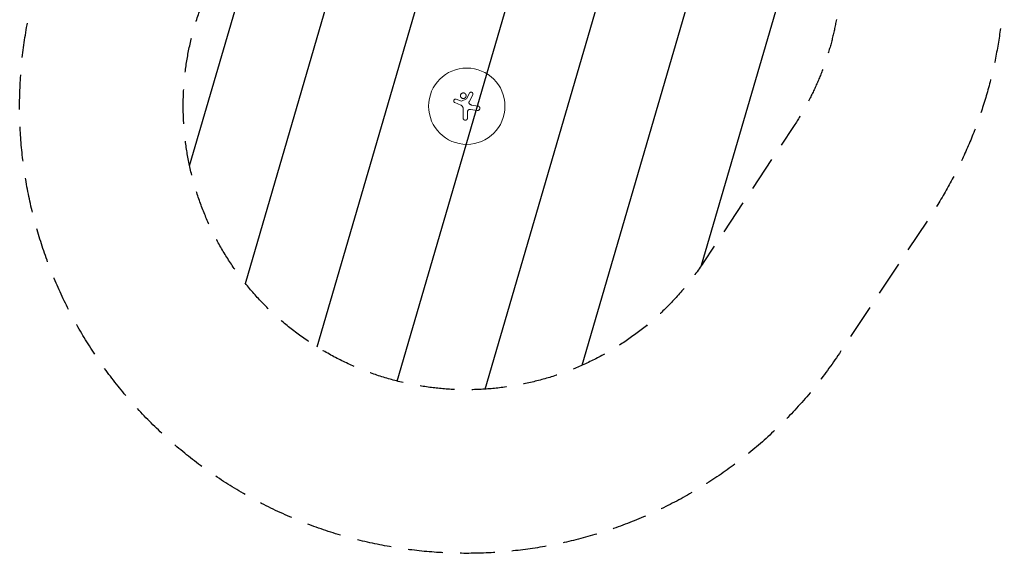
# Model space of a CAD drawing. Units: millimetres. Extents: x -1806 to 1806, y -2140 to 2140.
import ezdxf

# ---------------------------------------------------------------- set-up
doc = ezdxf.new("R2010")
doc.units = ezdxf.units.MM
doc.header["$LTSCALE"] = 20
doc.linetypes.add('HIDDEN', pattern=[9.524999999999999, 6.35, -3.175])
for name, color, linetype in [('2d', 230, 'Continuous'), ('EN-SafetyZone', 93, 'HIDDEN'), ('EN16630-TrainingSpace', 20, 'HIDDEN'), ('EN16630-TrainingSpace_Hatch', 20, 'HIDDEN')]:
    doc.layers.add(name, color=color, linetype=linetype)

msp = doc.modelspace()

# ---------------------------------------------------------------- hatches: boundary and pattern name
at = {"layer": 'EN16630-TrainingSpace_Hatch'}
h = msp.add_hatch(dxfattribs=at)
h.set_pattern_fill('ANSI31', color=256, scale=100)
h.set_pattern_definition([(253.7356537449054, (-165.8312395177699, 499.9999999999995), (304.7935731892442, -88.9220318173897), [])])
edge = h.paths.add_edge_path()
edge.add_arc((-165.8312395177698, 499.9999999999995), 1040, 33.55730976192069, 208.7356537449054, ccw=False)
edge.add_line((700.8354271488968, 1074.881630328269), (1032.497906184436, 574.8816303282696))
edge.add_arc((165.83123951777, 1.70530256582424e-13), 1040, -33.55730976192069, 33.55730976192069, ccw=False)
edge.add_line((1032.497906184436, -574.8816303282692), (700.8354271488968, -1074.881630328269))
edge.add_arc((-165.8312395177699, -499.9999999999999), 1040, 151.2643462550946, 326.44269023807925, ccw=False)

# ---------------------------------------------------------------- linework, layer by layer
at = {"layer": '2d', "lineweight": 0}
for p, q in [((-155.8998970561599, -452.2124151437908), (-167.0517974214474, -473.1403958310611)), ((-144.1072069249316, -458.4222827330326), (-157.3911711615802, -483.8896529549183)), ((-209.5656562463328, -486.9416599458943), (-187.8977805889241, -496.0020272742502)), ((-204.4721035056906, -474.5102214093141), (-185.4900662372416, -482.1289480128936)), ((-185.4900662372414, -482.1289480128935), (-167.0517974214473, -473.1403958310612)), ((-147.3271952210482, -495.9835959730688), (-124.8093365590537, -499.5501336538296)), ((-179.2157689545459, -543.3179140205584), (-179.2157689545459, -509.0428532789323)), ((-163.2162149210186, -520.7276342638505), (-163.2162149210186, -543.3179140205581)), ((-152.7061085903638, -511.6982148556546), (-127.2991358110627, -515.5710878025537))]:
    msp.add_line(p, q, dxfattribs=at)
msp.add_circle((-165.83123951777, -499.9999999999999), 140, dxfattribs=at)
for points, knots in [([(-178.6683166051066, -451.39491677116), (-179.3390112399968, -451.39491677116), (-180.005495800731, -451.4599991883057), (-180.9987818988857, -451.6571888136252), (-181.3293107995687, -451.7400066395056), (-181.9736261924902, -451.9356415374699), (-182.6049047238525, -452.1618452769743), (-183.2105603827575, -452.4481295450551), (-183.8032581532011, -452.7647974799446), (-184.0941539936612, -452.9390231659597), (-184.9392707489266, -453.5041507684559), (-185.4617473081589, -453.933769329847), (-186.4190032420751, -454.8940999114303), (-186.8427746924087, -455.4134154207558), (-187.3992900790929, -456.2488710116065), (-187.5715074348438, -456.5368394962034), (-187.8887215082785, -457.1322034516303), (-188.0336576132735, -457.4400351839286), (-188.4178811458204, -458.3724798787816), (-188.6108499423344, -459.012461164793), (-188.8061095625457, -459.9997929221165), (-188.8555192697004, -460.3350768249145), (-188.9207539649409, -461.0075481474455), (-188.9365767163782, -461.342882943458), (-188.9351467815039, -462.3462644481301), (-188.8694608553736, -463.0117132148973), (-188.6711829931735, -464.0045359285052), (-188.5883730506895, -464.3334003379815), (-188.392916464814, -464.9751509709431), (-188.1669907945564, -465.6043842502536), (-187.8809327965143, -466.2089138766268), (-187.5643421638112, -466.8009000337842), (-187.3896863269836, -467.0921678508972), (-186.8271561597098, -467.9329374149947), (-186.4024851832611, -468.4493237359366), (-185.6926972110449, -469.1592192395183), (-185.4438844770386, -469.3849935416091), (-184.9210327126038, -469.8141224501978), (-184.6491125353961, -470.0155643455686), (-183.8123165549964, -470.5743226708604), (-183.2227516576062, -470.8897078520794), (-182.2904098303677, -471.2763064107083), (-181.9698153300972, -471.3910916539156), (-181.3244328991553, -471.5867389161073), (-180.9989430987895, -471.6680973549941), (-180.0142664174085, -471.8638858689405), (-179.3469530626854, -471.9305045571841), (-178.6683166051066, -471.9305045571841)], [0.05630624688018417, 0.05630624688018417, 0.05630624688018417, 0.05630624688018417, 0.05831446215692518, 0.05831446215692518, 0.05931856979529569, 0.05931856979529569, 0.06032267743366619, 0.06132678507203671, 0.06132678507203671, 0.06233089271040723, 0.06233089271040723, 0.06433910798714827, 0.06433910798714827, 0.06634732326388931, 0.06634732326388931, 0.06735143090225984, 0.06735143090225984, 0.06835553854063035, 0.06835553854063035, 0.07036375381737142, 0.07036375381737142, 0.07136786145574195, 0.07136786145574195, 0.07237196909411248, 0.07237196909411248, 0.07438018437085354, 0.07438018437085354, 0.07538429200922407, 0.07538429200922407, 0.07638839964759461, 0.07739250728596514, 0.07739250728596514, 0.07839661492433567, 0.07839661492433567, 0.08040483020107674, 0.08040483020107674, 0.08140893783944728, 0.08140893783944728, 0.0824130454778178, 0.0824130454778178, 0.08442126075455889, 0.08442126075455889, 0.08542536839292941, 0.08542536839292941, 0.08642947603129994, 0.08642947603129994, 0.08843769130804101, 0.08843769130804101, 0.08843769130804101, 0.08843769130804101]), ([(-178.6683166051066, -471.9305045571841), (-177.989545228924, -471.9305045571841), (-177.3211546574364, -471.8637540374007), (-176.3358778624093, -471.6676822227289), (-176.0102219730831, -471.5862146747102), (-175.3645740130673, -471.3903354413468), (-175.0435762581048, -471.2753280072525), (-174.1098298175774, -470.8877875197051), (-173.5195535095086, -470.5716393574248), (-172.6819814305361, -470.0116134494933), (-172.4099536434676, -469.8098142803483), (-171.8864407100389, -469.3794822453598), (-171.6373713842125, -469.1530886563553), (-170.9270124220407, -468.4412981215344), (-170.5022232214744, -467.9235998844041), (-169.939875876074, -467.0808256275474), (-169.7653674006969, -466.788923234176), (-169.4491810213734, -466.1957117603454), (-169.163638819533, -465.5899914607063), (-168.9384340423323, -464.9596417161049), (-168.743796406509, -464.3168146324084), (-168.6614423746659, -463.9873720071992), (-168.4647957071275, -462.9937688488025), (-168.4002690963377, -462.3279504256434), (-168.4006506327037, -461.3242362237243), (-168.417089532789, -460.9888277506519), (-168.483577265132, -460.3162860483374), (-168.5335657596535, -459.9813883328158), (-168.73049359947, -458.9949442677593), (-168.9244694026886, -458.355672784043), (-169.3100197208145, -457.4244636847417), (-169.4553623588305, -457.1170998103769), (-169.7731685950845, -456.5229202153389), (-169.945636030355, -456.2355430001156), (-170.5027678684832, -455.4018592369764), (-170.9267741641924, -454.8837230096167), (-171.8841170979817, -453.9257351548005), (-172.4037906649415, -453.4999632073936), (-173.2375009750143, -452.9422967985053), (-173.524766748127, -452.7697442100064), (-174.1184216628557, -452.4518793498644), (-174.4262707989171, -452.3061015622903), (-175.3599475728033, -451.9191863486657), (-176.0002973729932, -451.7249281824794), (-177.3163546892521, -451.4622182126066), (-177.9974886305135, -451.39491677116), (-178.6683166051066, -451.39491677116)], [0.02416841445243496, 0.02416841445243496, 0.02416841445243496, 0.02416841445243496, 0.02617702897916929, 0.02617702897916929, 0.02718133624253645, 0.02718133624253645, 0.02818564350590362, 0.02818564350590362, 0.03019425803263795, 0.03019425803263795, 0.03119856529600512, 0.03119856529600512, 0.03220287255937228, 0.03220287255937228, 0.03421148708610661, 0.03421148708610661, 0.03521579434947376, 0.03521579434947376, 0.03622010161284093, 0.03722440887620809, 0.03722440887620809, 0.03822871613957525, 0.03822871613957525, 0.04023733066630957, 0.04023733066630957, 0.04124163792967674, 0.04124163792967674, 0.04224594519304389, 0.04224594519304389, 0.04425455971977822, 0.04425455971977822, 0.04525886698314538, 0.04525886698314538, 0.04626317424651255, 0.04626317424651255, 0.04827178877324688, 0.04827178877324688, 0.05028040329998121, 0.05028040329998121, 0.05128471056334837, 0.05128471056334837, 0.05228901782671553, 0.05228901782671553, 0.05429763235344985, 0.05429763235344985, 0.05630624688018418, 0.05630624688018418, 0.05630624688018418, 0.05630624688018418]), ([(-155.8998970561599, -452.2124151437908), (-155.6938414069338, -451.8257251173154), (-155.4534130078953, -451.4655294687551), (-155.0432765934901, -450.9633855740507), (-154.8982547884528, -450.8024093238978), (-154.5912118970745, -450.4935597666886), (-154.4285410086219, -450.3452840872833), (-153.925102340509, -449.9297662778637), (-153.5662906283695, -449.6883652541229), (-152.80271176676, -449.2761451300662), (-152.3946782129979, -449.105149857549), (-151.5658301740585, -448.8498797992153), (-151.1414716493785, -448.7630486123034), (-150.4896978197109, -448.6953803860657), (-150.269607711378, -448.6834698139264), (-149.8340026511974, -448.6813116788155), (-149.6172718716795, -448.6908902978585), (-148.970242035363, -448.7510746980557), (-148.5407785913781, -448.8335200833782), (-147.7006161727874, -449.0831632908474), (-147.298944295714, -449.2471751422582), (-146.7232090759029, -449.5501870942762), (-146.5357917124836, -449.6607588200765), (-146.1701994859745, -449.9015779404237), (-145.9927054149875, -450.0315374870415), (-145.4856087736318, -450.4423939288715), (-145.1772836484494, -450.7465250572002), (-144.7594391833621, -451.2480968788814), (-144.6269893294332, -451.4239420543772), (-144.38167600249, -451.7854939675698), (-144.2687320061019, -451.9710402916351), (-143.9582699239162, -452.5416131368607), (-143.7888496795238, -452.940439905754), (-143.5276319626878, -453.7762179567142), (-143.4394964047478, -454.2024735252406), (-143.3700214547459, -454.8471461454789), (-143.357277482023, -455.0632982263359), (-143.3529997853302, -455.4981710221469), (-143.3616295396167, -455.7179895038606), (-143.4193206884023, -456.3686191997721), (-143.4994169700741, -456.7932740816891), (-143.7414628469335, -457.6246971911131), (-143.9049589747931, -458.0335870874927), (-144.1072098857483, -458.4222811886333)], [4.205743797810335e-07, 4.205743797810335e-07, 4.205743797810335e-07, 4.205743797810335e-07, 0.001300275626928218, 0.001300275626928218, 0.001950203153202435, 0.001950203153202435, 0.002600130679476652, 0.002600130679476652, 0.003899985732025085, 0.003899985732025085, 0.005199840784573519, 0.005199840784573519, 0.006499695837121952, 0.006499695837121952, 0.007149623363396165, 0.007149623363396165, 0.007799550889670378, 0.007799550889670378, 0.009099405942218804, 0.009099405942218804, 0.01039926099476723, 0.01039926099476723, 0.01104918852104145, 0.01104918852104145, 0.01169911604731567, 0.01169911604731567, 0.0129989710998641, 0.0129989710998641, 0.0136488986261383, 0.0136488986261383, 0.01429882615241251, 0.01429882615241251, 0.01559868120496094, 0.01559868120496094, 0.01689853625750937, 0.01689853625750937, 0.01754846378378358, 0.01754846378378358, 0.01819839131005779, 0.01819839131005779, 0.0194982463626062, 0.0194982463626062, 0.02079810141515461, 0.02079810141515461, 0.02079810141515461, 0.02079810141515461]), ([(-204.4721035056906, -474.5102214093141), (-204.8814364666762, -474.3459294592205), (-205.3000325582952, -474.2242757083339), (-205.9412591964973, -474.1031644722648), (-206.1572398146112, -474.073097420228), (-206.5937786632384, -474.0340339854515), (-206.8151245137726, -474.0251458033237), (-207.4720960908078, -474.0310038127434), (-207.9048405620696, -474.0772975320639), (-208.7599581776701, -474.2538381614239), (-209.1850600551701, -474.3860800895516), (-209.9891014712917, -474.7255606655424), (-210.3723535067708, -474.9330949842939), (-210.9184762512591, -475.3023004691573), (-211.0959107559169, -475.435445423399), (-211.4332687192657, -475.7154708845349), (-211.5942261773188, -475.8629867040584), (-212.0543257379889, -476.3276627618851), (-212.3320727536234, -476.6684996877826), (-212.819147339917, -477.4043195454828), (-213.0231329837333, -477.7904717207336), (-213.2716703779197, -478.3961932954206), (-213.3448734151711, -478.6025479783366), (-213.4714659623374, -479.0243958568229), (-213.524595281945, -479.2395322744418), (-213.65077309281, -479.884493216962), (-213.6924118640592, -480.3184652425198), (-213.6912195160784, -480.9754138881632), (-213.6799912410188, -481.1966019829847), (-213.6360048565363, -481.6345326361773), (-213.6034339225905, -481.8508705121444), (-213.4748583755892, -482.4922180240115), (-213.3482848379807, -482.9096345266781), (-213.0108911202564, -483.7235412634827), (-212.8035894092293, -484.1104591637098), (-212.4412607423343, -484.6535086999504), (-212.3116594781752, -484.8287458138925), (-212.0345085213237, -485.1674658766193), (-211.8860768533198, -485.3317596637045), (-211.4214611495786, -485.7977596217758), (-211.0855547159636, -486.0743781031057), (-210.362460480165, -486.5608773710688), (-209.9725858144622, -486.7715033776033), (-209.5656562463329, -486.9416599458943)], [2.130652221834933e-07, 2.130652221834933e-07, 2.130652221834933e-07, 2.130652221834933e-07, 0.001308427470449668, 0.001308427470449668, 0.001962534673063412, 0.001962534673063412, 0.002616641875677156, 0.002616641875677156, 0.003924856280904667, 0.003924856280904667, 0.005233070686132178, 0.005233070686132178, 0.00654128509135969, 0.00654128509135969, 0.007195392293973451, 0.007195392293973451, 0.007849499496587213, 0.007849499496587213, 0.009157713901814728, 0.009157713901814728, 0.01046592830704224, 0.01046592830704224, 0.01112003550965599, 0.01112003550965599, 0.01177414271226975, 0.01177414271226975, 0.01308235711749724, 0.01308235711749724, 0.01373646432011099, 0.01373646432011099, 0.01439057152272474, 0.01439057152272474, 0.01569878592795222, 0.01569878592795222, 0.01700700033317971, 0.01700700033317971, 0.01766110753579345, 0.01766110753579345, 0.0183152147384072, 0.0183152147384072, 0.0196234291436347, 0.0196234291436347, 0.0209316435488622, 0.0209316435488622, 0.0209316435488622, 0.0209316435488622]), ([(-179.2157689545459, -509.0428532789323), (-179.2157689545459, -508.2175799596877), (-179.287484196492, -507.404479801564), (-179.4981465321295, -506.2023282867294), (-179.5856504809692, -505.8045448132535), (-179.7956636455119, -505.014919767628), (-179.9185771818937, -504.6219721705013), (-180.3390234464655, -503.459694119308), (-180.6826593032871, -502.7199310087989), (-181.2896077765897, -501.6609736516301), (-181.5072620251831, -501.3164850427796), (-181.9737111889392, -500.6447595009049), (-182.2237154097619, -500.3161092056537), (-182.486836444828, -500.0000000000001), (-183.214320410205, -499.1260129454749), (-184.0327480172608, -498.3541904549299), (-185.3939216319905, -497.3464646814306), (-185.8727413588071, -497.0344912777581), (-186.8616420219988, -496.4725356088348), (-187.3717994480955, -496.2219649561459), (-187.8977805889239, -496.0020272742502)], [1.971843768420019e-07, 1.971843768420019e-07, 1.971843768420019e-07, 1.971843768420019e-07, 0.002441165193351886, 0.002441165193351886, 0.003661649197839407, 0.003661649197839407, 0.004882133202326928, 0.004882133202326928, 0.007323101211301968, 0.007323101211301968, 0.008543585215789486, 0.008543585215789486, 0.009764069220277005, 0.009764069220277005, 0.009764069220277005, 0.01313849552960145, 0.01313849552960145, 0.01482570868426367, 0.01482570868426367, 0.01651292183892589, 0.01651292183892589, 0.01651292183892589, 0.01651292183892589]), ([(-157.3911711615802, -483.8896529549185), (-157.7158153971973, -484.5120450956658), (-157.9336915923097, -485.1689391868204), (-158.1016097953611, -486.2056273612562), (-158.1293699504681, -486.5542062651418), (-158.1294631781355, -487.2465943771208), (-158.1020814943795, -487.5921075919689), (-157.9909914136484, -488.2817358441255), (-157.9072128037877, -488.6230861708726), (-157.6890203006468, -489.2807276053723), (-157.5542157944556, -489.5998007958067), (-157.2322475250938, -490.2180946701305), (-157.0446639136562, -490.5168329365365), (-156.6283475553272, -491.0747427832879), (-156.3983936475769, -491.3365514185795), (-156.1460579518505, -491.5807527239203)], [2.224770775464958e-07, 2.224770775464958e-07, 2.224770775464958e-07, 2.224770775464958e-07, 0.002077229594035013, 0.002077229594035013, 0.003115733152513746, 0.003115733152513746, 0.004154236710992479, 0.004154236710992479, 0.005192740269471212, 0.005192740269471212, 0.006231243827949945, 0.006231243827949945, 0.007269747386428678, 0.007269747386428678, 0.008308250944907412, 0.008308250944907412, 0.008308250944907412, 0.008308250944907412]), ([(-156.1460579518505, -491.5807527239203), (-155.54151207853, -492.16581022432), (-154.9000239570132, -492.6968719556979), (-153.5462488312353, -493.6555138877155), (-152.8339555173371, -494.0830848660621), (-151.7109216924868, -494.6446454912971), (-151.326728087679, -494.8186221424648), (-150.551793349662, -495.1342414967709), (-150.1596701985458, -495.2766465441078), (-148.9695089249731, -495.658228538476), (-148.1577613980769, -495.8520450289402), (-147.327195221048, -495.9835959730688)], [2.743717609978759e-07, 2.743717609978759e-07, 2.743717609978759e-07, 2.743717609978759e-07, 0.002488312241302393, 0.002488312241302393, 0.004976350110843787, 0.004976350110843787, 0.006220369045614487, 0.006220369045614487, 0.007464387980385187, 0.007464387980385187, 0.009952425849926595, 0.009952425849926595, 0.009952425849926595, 0.009952425849926595]), ([(-124.8093365590536, -499.5501336538296), (-124.2341249413435, -499.6412397372174), (-123.6790228802183, -499.7919669700713), (-123.1432494202918, -500.0000000000001), (-122.926183307022, -500.0842836098015), (-122.7123206769692, -500.1780649674836), (-122.2911512568799, -500.3850645767064), (-122.0833585170074, -500.4986871221699), (-121.4817420386257, -500.8624733138339), (-121.1056434171617, -501.1370404025572), (-120.5783463539442, -501.5961631963929), (-120.4087565135713, -501.7571264823595), (-120.0822465704479, -502.0953057625535), (-119.9253663799007, -502.272678008945), (-119.4829880430928, -502.8188707843422), (-119.2222029320482, -503.2049241970469), (-118.7680723888832, -504.0203491178608), (-118.5734852463156, -504.454242935008), (-118.265999844692, -505.3393935060913), (-118.1516900812819, -505.7913078102506), (-118.0013066901885, -506.7136653407482), (-117.9656987834624, -507.1885090250995), (-117.9772323902775, -508.125115528071), (-118.0232326158516, -508.5891350188806), (-118.1953922479404, -509.5086392381671), (-118.323402389194, -509.9675336847463), (-118.6522656284582, -510.8437303253538), (-118.8531391551026, -511.2644783532197), (-119.3278111304674, -512.0712542642888), (-119.6040517439988, -512.4591036873111), (-120.2102671516748, -513.1705322403928), (-120.5419203100743, -513.4979006601126), (-121.262619664788, -514.095645834129), (-121.6536691961827, -514.3662063997366), (-122.4642517626543, -514.8288658098402), (-122.8870569553499, -515.0241400005036), (-123.5478071823915, -515.2624090453597), (-123.7736353465044, -515.3329455487456), (-124.2280868534398, -515.4533794459711), (-124.4565056966027, -515.5033559444629), (-125.1452495837688, -515.6233530741289), (-125.609036423711, -515.6636607439823), (-126.0775194488678, -515.6636607439823), (-126.4840619519983, -515.6636607439823), (-126.8942944006821, -515.632799182326), (-127.2991358110627, -515.5710878025537)], [1.263858598089277e-06, 1.263858598089277e-06, 1.263858598089277e-06, 1.263858598089277e-06, 0.001727604787044949, 0.001727604787044949, 0.001727604787044949, 0.002427023745886166, 0.002427023745886166, 0.003126442704727383, 0.003126442704727383, 0.004525280622409817, 0.004525280622409817, 0.005224699581251041, 0.005224699581251041, 0.005924118540092265, 0.005924118540092265, 0.0073229564577747, 0.0073229564577747, 0.008721794375457136, 0.008721794375457136, 0.01012063229313957, 0.01012063229313957, 0.01151947021082201, 0.01151947021082201, 0.01291830812850445, 0.01291830812850445, 0.01431714604618688, 0.01431714604618688, 0.01571598396386933, 0.01571598396386933, 0.01711482188155176, 0.01711482188155176, 0.0185136597992342, 0.0185136597992342, 0.01991249771691664, 0.01991249771691664, 0.02131133563459908, 0.02131133563459908, 0.0220107545934403, 0.0220107545934403, 0.02271017355228152, 0.02271017355228152, 0.02410901146996395, 0.02410901146996395, 0.02410901146996395, 0.0253229019163429, 0.0253229019163429, 0.0253229019163429, 0.0253229019163429]), ([(-152.7061085903638, -511.6982148556545), (-153.360436531931, -511.598473378962), (-154.0135648570944, -511.5708383480494), (-154.9915269813328, -511.6333935259491), (-155.3172234267857, -511.6717322708307), (-155.9680150295425, -511.7845515460887), (-156.2899131927595, -511.8586295683352), (-157.2334864875752, -512.1297007486224), (-157.8383472325203, -512.375813154022), (-158.708573957143, -512.8451940899776), (-158.9914562503903, -513.0182702969765), (-159.531220376903, -513.3898154913219), (-159.7898419998802, -513.5891772942168), (-160.2848202032147, -514.0147705634014), (-160.5211775504693, -514.2410011041933), (-160.971104407587, -514.7209627621181), (-161.1848973831155, -514.9753880728636), (-161.7764386505537, -515.7618990400143), (-162.1105890033966, -516.3224417709492), (-162.5212722539393, -517.2176951901225), (-162.6433584695022, -517.5269860533183), (-162.8509797502581, -518.1496103688638), (-162.9372996999465, -518.4642130207545), (-163.1451627271381, -519.4176337291063), (-163.2162149210186, -520.065950544235), (-163.2162149210186, -520.7276342638504)], [1.995011571249422e-07, 1.995011571249422e-07, 1.995011571249422e-07, 1.995011571249422e-07, 0.001958287593429914, 0.001958287593429914, 0.002937331639566305, 0.002937331639566305, 0.003916375685702697, 0.003916375685702697, 0.005874463777975478, 0.005874463777975478, 0.006853507824111868, 0.006853507824111868, 0.007832551870248259, 0.007832551870248259, 0.008811595916384647, 0.008811595916384647, 0.009790639962521037, 0.009790639962521037, 0.01174872805479382, 0.01174872805479382, 0.0127277721009302, 0.0127277721009302, 0.01370681614706659, 0.01370681614706659, 0.01566490423933935, 0.01566490423933935, 0.01566490423933935, 0.01566490423933935]), ([(-179.2157689545459, -543.3179140205582), (-179.2157689545459, -543.8457963097668), (-179.1640308767344, -544.3649315226713), (-179.0119386284595, -545.1310415921265), (-178.9487350348031, -545.3842972719373), (-178.7967380969413, -545.8864823409458), (-178.7075001272217, -546.1361425118043), (-178.4067453897428, -546.8625148393442), (-178.1613006479498, -547.3219497619032), (-177.5812704367298, -548.1916030677107), (-177.2434595756761, -548.6036223499501), (-176.5052369364786, -549.34227838645), (-176.102374453381, -549.6737556652148), (-175.446229477635, -550.1128223253148), (-175.2187004461313, -550.2492555896484), (-174.7562687774799, -550.4964661899379), (-174.284023559238, -550.7197640763444), (-173.7924521444316, -550.8959697614014), (-173.291087439581, -551.0483121129068), (-173.0341642624861, -551.1127973445839), (-172.2583175580775, -551.2670074844336), (-171.738440949817, -551.3176910373219), (-171.2159919377822, -551.3176910373219), (-170.9548963817188, -551.3176910373219), (-170.6931537108564, -551.3049410655747), (-170.1683352827909, -551.2531756017925), (-169.9068042751691, -551.2141766256533), (-169.136799612753, -551.0604849230405), (-168.6379449525006, -550.9090228786754), (-167.9114825941675, -550.6080002494683), (-167.6717370529042, -550.4945246620927), (-167.2084137999254, -550.2464636853971), (-166.9843705352086, -550.1118622872649), (-166.3345369382891, -549.6771208198164), (-165.930825705362, -549.3463447142511), (-165.1846702108046, -548.5997808267795), (-164.853663738303, -548.1952302822825), (-164.4198336704009, -547.5459650552374), (-164.285612546185, -547.3222816561091), (-164.0383801313889, -546.8600895425849), (-163.9250805935345, -546.6205867205803), (-163.624450569788, -545.8946063725508), (-163.4734368891354, -545.3967260926339), (-163.2690225389383, -544.3735160697098), (-163.2162149210186, -543.845537692753), (-163.2162149210186, -543.3179140205582)], [1.976821425084487e-07, 1.976821425084487e-07, 1.976821425084487e-07, 1.976821425084487e-07, 0.001565494519088428, 0.001565494519088428, 0.002348142937561388, 0.002348142937561388, 0.003130791356034349, 0.003130791356034349, 0.004696088192980272, 0.004696088192980272, 0.006261385029926195, 0.006261385029926195, 0.007826681866872116, 0.007826681866872116, 0.008609330285345078, 0.008609330285345078, 0.009391978703818037, 0.010174627122291, 0.010174627122291, 0.01095727554076396, 0.01095727554076396, 0.01252257237770989, 0.01252257237770989, 0.01252257237770989, 0.01330483445234777, 0.01330483445234777, 0.01408709652698565, 0.01408709652698565, 0.01565162067626141, 0.01565162067626141, 0.01643388275089929, 0.01643388275089929, 0.01721614482553716, 0.01721614482553716, 0.01878066897481293, 0.01878066897481293, 0.02034519312408868, 0.02034519312408868, 0.02112745519872658, 0.02112745519872658, 0.02190971727336447, 0.02190971727336447, 0.02347424142264027, 0.02347424142264027, 0.02503876557191607, 0.02503876557191607, 0.02503876557191607, 0.02503876557191607])]:
    msp.add_open_spline(points, degree=3, knots=knots, dxfattribs=at)
at = {"layer": 'EN-SafetyZone', "flags": 128}
msp.add_lwpolyline([(-1727.753132571325, 2.842170943040401e-13, -0.8707702691090349), (1200.835427148896, 1406.54410936381), (1532.497906184436, 906.5441093638098, -0.3015113445777637), (1532.497906184436, -906.5441093638094), (1200.835427148897, -1406.544109363809, -0.8707702691090354)], format="xyb", close=True, dxfattribs=at)
at = {"layer": 'EN16630-TrainingSpace', "flags": 128}
msp.add_lwpolyline([(-1077.75228873201, -4.547473508864641e-13, -0.9587841497650229), (700.8354271488968, 1074.881630328269), (1032.497906184436, 574.8816303282696, -0.3015113445777637), (1032.497906184436, -574.8816303282692), (700.8354271488968, -1074.881630328269, -0.9587841497650229)], format="xyb", close=True, dxfattribs=at)

doc.saveas('drawing.dxf')
